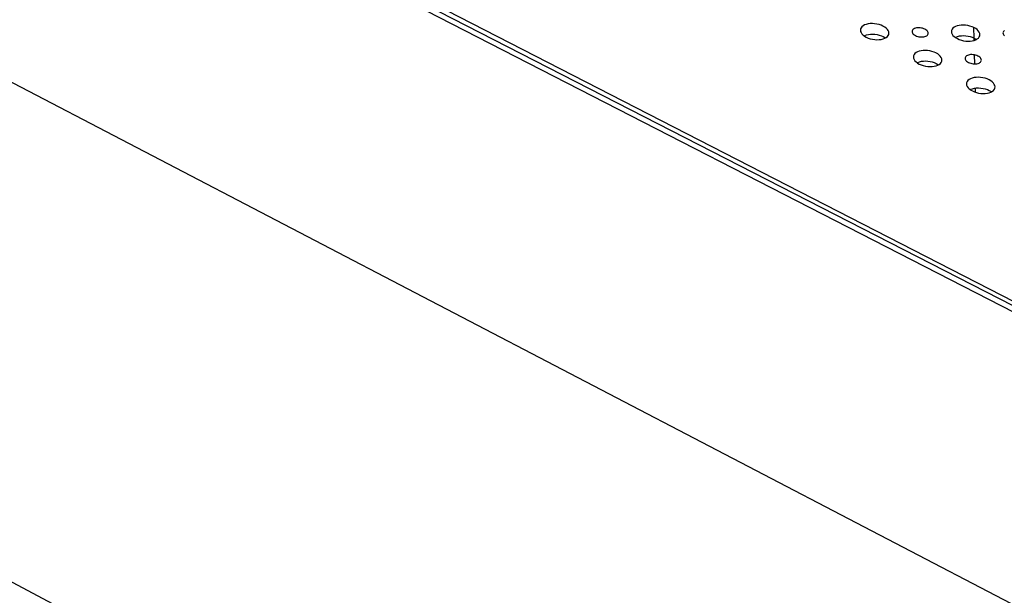
# Model space of a CAD drawing. Extents: x -26 to 45, y -52 to 55.
# Drawn here: x -15 to -6, y 32 to 37 of the extents above; entities that cross this region are included whole.
import ezdxf

# ---------------------------------------------------------------- set-up
doc = ezdxf.new("R2010")
doc.units = 0
doc.header["$MEASUREMENT"] = 0
doc.layers.get('0').update_dxf_attribs({"linetype": 'CONTINUOUS'})

msp = doc.modelspace()

# ---------------------------------------------------------------- linework, layer by layer
for p, q in [((-22.7358, 43.0242), (27.5147, 17.2168)), ((-22.0051, 42.7472), (26.7851, 17.7014)), ((-22.06, 42.7136), (26.7851, 17.7014)), ((-22.4999, 40.2749), (0.6882, 28.1935)), ((-7.4454, 37.0975), (-7.4469, 37.086)), ((-7.4469, 37.086), (-7.4452, 37.0742)), ((-7.4405, 37.1084), (-7.4454, 37.0975)), ((-7.4452, 37.0742), (-7.4402, 37.0623)), ((-7.4326, 37.1184), (-7.4405, 37.1084)), ((-7.4216, 37.1272), (-7.4326, 37.1184)), ((-7.408, 37.1347), (-7.4216, 37.1272)), ((-7.3921, 37.1406), (-7.408, 37.1347)), ((-7.3742, 37.1449), (-7.3921, 37.1406)), ((-7.3547, 37.1473), (-7.3742, 37.1449)), ((-7.3343, 37.1479), (-7.3547, 37.1473)), ((-7.3133, 37.1467), (-7.3343, 37.1479)), ((-7.2923, 37.1435), (-7.3133, 37.1467)), ((-7.2718, 37.1387), (-7.2923, 37.1435)), ((-7.2523, 37.1322), (-7.2718, 37.1387)), ((-7.2343, 37.1242), (-7.2523, 37.1322)), ((-7.2182, 37.1149), (-7.2343, 37.1242)), ((-7.2045, 37.1046), (-7.2182, 37.1149)), ((-7.1934, 37.0934), (-7.2045, 37.1046)), ((-7.1852, 37.0818), (-7.1934, 37.0934)), ((-7.1802, 37.0699), (-7.1852, 37.0818)), ((-7.1785, 37.058), (-7.1802, 37.0699)), ((-6.9603, 37.0796), (-6.9612, 37.0731)), ((-6.9612, 37.0731), (-6.9602, 37.0663)), ((-6.9576, 37.0858), (-6.9603, 37.0796)), ((-6.9531, 37.0915), (-6.9576, 37.0858)), ((-6.9468, 37.0966), (-6.9531, 37.0915)), ((-6.9391, 37.1009), (-6.9468, 37.0966)), ((-6.9299, 37.1043), (-6.9391, 37.1009)), ((-6.9197, 37.1067), (-6.9299, 37.1043)), ((-6.9086, 37.1081), (-6.9197, 37.1067)), ((-6.8969, 37.1084), (-6.9086, 37.1081)), ((-6.8849, 37.1077), (-6.8969, 37.1084)), ((-6.8729, 37.1059), (-6.8849, 37.1077)), ((-6.8612, 37.1031), (-6.8729, 37.1059)), ((-6.8501, 37.0994), (-6.8612, 37.1031)), ((-6.8398, 37.0949), (-6.8501, 37.0994)), ((-6.8306, 37.0896), (-6.8398, 37.0949)), ((-6.8227, 37.0837), (-6.8306, 37.0896)), ((-6.8164, 37.0773), (-6.8227, 37.0837)), ((-6.8117, 37.0706), (-6.8164, 37.0773)), ((-6.8088, 37.0638), (-6.8117, 37.0706)), ((-6.5891, 37.0836), (-6.5906, 37.0721)), ((-6.5906, 37.0721), (-6.5888, 37.0602)), ((-6.5843, 37.0945), (-6.5891, 37.0836)), ((-6.5763, 37.1045), (-6.5843, 37.0945)), ((-6.5655, 37.1133), (-6.5763, 37.1045)), ((-6.5519, 37.1208), (-6.5655, 37.1133)), ((-6.5359, 37.1267), (-6.5519, 37.1208)), ((-6.5181, 37.131), (-6.5359, 37.1267)), ((-6.4986, 37.1334), (-6.5181, 37.131)), ((-6.4782, 37.134), (-6.4986, 37.1334)), ((-6.4572, 37.1327), (-6.4782, 37.134)), ((-6.4362, 37.1296), (-6.4572, 37.1327)), ((-6.4157, 37.1248), (-6.4362, 37.1296)), ((-6.3961, 37.1183), (-6.4157, 37.1248)), ((-6.3781, 37.1103), (-6.3961, 37.1183)), ((-6.362, 37.101), (-6.3781, 37.1103)), ((-6.3758, 37.0108), (-6.3781, 37.1103)), ((-6.3482, 37.0907), (-6.362, 37.101)), ((-6.337, 37.0795), (-6.3482, 37.0907)), ((-6.3288, 37.0678), (-6.337, 37.0795)), ((-6.1012, 37.0719), (-6.1039, 37.0657)), ((-6.0967, 37.0776), (-6.1012, 37.0719)), ((-6.0905, 37.0827), (-6.0967, 37.0776)), ((-3.2239, 25.3879), (-25.1252, 37.0536)), ((-7.4402, 37.0623), (-7.4321, 37.0506)), ((-7.4321, 37.0506), (-7.421, 37.0394)), ((-7.421, 37.0394), (-7.4111, 37.032)), ((-7.4111, 37.032), (-7.4053, 37.0352)), ((-7.4111, 37.032), (-7.4073, 37.0291)), ((-7.4073, 37.0291), (-7.3912, 37.0198)), ((-7.4053, 37.0352), (-7.3894, 37.0411)), ((-7.3912, 37.0198), (-7.3732, 37.0118)), ((-7.3894, 37.0411), (-7.3715, 37.0454)), ((-7.3732, 37.0118), (-7.3537, 37.0053)), ((-7.3715, 37.0454), (-7.3521, 37.0478)), ((-7.3537, 37.0053), (-7.3332, 37.0004)), ((-7.3521, 37.0478), (-7.3316, 37.0484)), ((-7.3332, 37.0004), (-7.3121, 36.9973)), ((-7.3316, 37.0484), (-7.3106, 37.0472)), ((-7.3121, 36.9973), (-7.2911, 36.996)), ((-7.3106, 37.0472), (-7.2896, 37.0441)), ((-7.2911, 36.996), (-7.2707, 36.9966)), ((-7.2896, 37.0441), (-7.2692, 37.0392)), ((-7.2707, 36.9966), (-7.2512, 36.9991)), ((-7.2692, 37.0392), (-7.2497, 37.0327)), ((-7.2512, 36.9991), (-7.2333, 37.0033)), ((-7.2497, 37.0327), (-7.2317, 37.0247)), ((-7.2333, 37.0033), (-7.2174, 37.0093)), ((-7.2317, 37.0247), (-7.2156, 37.0154)), ((-7.2174, 37.0093), (-7.2116, 37.0124)), ((-7.2156, 37.0154), (-7.2116, 37.0124)), ((-7.2116, 37.0124), (-7.2038, 37.0168)), ((-7.2038, 37.0168), (-7.1928, 37.0256)), ((-7.1928, 37.0256), (-7.1849, 37.0356)), ((-7.1849, 37.0356), (-7.18, 37.0465)), ((-7.18, 37.0465), (-7.1785, 37.058)), ((-6.9602, 37.0663), (-6.9573, 37.0595)), ((-6.9573, 37.0595), (-6.9527, 37.0528)), ((-6.9527, 37.0528), (-6.9463, 37.0464)), ((-6.9463, 37.0464), (-6.9385, 37.0405)), ((-6.9385, 37.0405), (-6.9293, 37.0352)), ((-6.9293, 37.0352), (-6.919, 37.0307)), ((-6.919, 37.0307), (-6.9078, 37.0269)), ((-6.9078, 37.0269), (-6.8961, 37.0242)), ((-6.8961, 37.0242), (-6.8841, 37.0224)), ((-6.8841, 37.0224), (-6.8721, 37.0217)), ((-6.8721, 37.0217), (-6.8604, 37.022)), ((-6.8604, 37.022), (-6.8493, 37.0234)), ((-6.8493, 37.0234), (-6.8391, 37.0258)), ((-6.8391, 37.0258), (-6.83, 37.0292)), ((-6.83, 37.0292), (-6.8222, 37.0335)), ((-6.8222, 37.0335), (-6.816, 37.0386)), ((-6.816, 37.0386), (-6.8114, 37.0443)), ((-6.8114, 37.0443), (-6.8087, 37.0505)), ((-6.8078, 37.057), (-6.8088, 37.0638)), ((-6.8087, 37.0505), (-6.8078, 37.057)), ((-6.5888, 37.0602), (-6.5837, 37.0483)), ((-6.5837, 37.0483), (-6.5756, 37.0367)), ((-6.5756, 37.0367), (-6.5644, 37.0255)), ((-6.5644, 37.0255), (-6.5548, 37.0183)), ((-6.5548, 37.0183), (-6.5495, 37.0213)), ((-6.5548, 37.0183), (-6.5506, 37.0152)), ((-6.5506, 37.0152), (-6.5345, 37.0059)), ((-6.5495, 37.0213), (-6.5336, 37.0272)), ((-6.5345, 37.0059), (-6.5165, 36.9979)), ((-6.5336, 37.0272), (-6.5157, 37.0315)), ((-6.5165, 36.9979), (-6.4969, 36.9914)), ((-6.5157, 37.0315), (-6.4963, 37.0339)), ((-6.4969, 36.9914), (-6.4764, 36.9865)), ((-6.4963, 37.0339), (-6.4758, 37.0345)), ((-6.4764, 36.9865), (-6.4554, 36.9834)), ((-6.4758, 37.0345), (-6.4549, 37.0333)), ((-6.4554, 36.9834), (-6.4344, 36.9821)), ((-6.4549, 37.0333), (-6.4338, 37.0301)), ((-6.4344, 36.9821), (-6.4139, 36.9827)), ((-6.4338, 37.0301), (-6.4133, 37.0253)), ((-6.4139, 36.9827), (-6.3945, 36.9852)), ((-6.4133, 37.0253), (-6.3938, 37.0188)), ((-6.3945, 36.9852), (-6.3766, 36.9894)), ((-6.3938, 37.0188), (-6.3758, 37.0108)), ((-6.3766, 36.9894), (-6.3755, 36.9898)), ((-6.3758, 37.0108), (-6.3597, 37.0015)), ((-6.3755, 36.9898), (-6.3758, 37.0108)), ((-6.3755, 36.9898), (-6.3606, 36.9954)), ((-6.3606, 36.9954), (-6.3554, 36.9983)), ((-6.3597, 37.0015), (-6.3554, 36.9983)), ((-6.3554, 36.9983), (-6.3471, 37.0028)), ((-6.3471, 37.0028), (-6.3362, 37.0117)), ((-6.3362, 37.0117), (-6.3282, 37.0217)), ((-6.3238, 37.0559), (-6.3288, 37.0678)), ((-6.3282, 37.0217), (-6.3235, 37.0326)), ((-6.322, 37.0441), (-6.3238, 37.0559)), ((-6.3235, 37.0326), (-6.322, 37.0441)), ((-6.1039, 37.0657), (-6.1048, 37.0591)), ((-6.1048, 37.0591), (-6.1037, 37.0524)), ((-6.1037, 37.0524), (-6.1008, 37.0456)), ((-6.1008, 37.0456), (-6.0961, 37.0389)), ((-6.0961, 37.0389), (-6.0898, 37.0325)), ((-6.8938, 36.8881), (-6.9097, 36.8821)), ((-6.8759, 36.8923), (-6.8938, 36.8881)), ((-6.8564, 36.8948), (-6.8759, 36.8923)), ((-6.8359, 36.8954), (-6.8564, 36.8948)), ((-6.8149, 36.8941), (-6.8359, 36.8954)), ((-6.7939, 36.891), (-6.8149, 36.8941)), ((-6.7734, 36.8861), (-6.7939, 36.891)), ((-6.7538, 36.8796), (-6.7734, 36.8861)), ((-6.9471, 36.8449), (-6.9486, 36.8333)), ((-6.9486, 36.8333), (-6.9468, 36.8214)), ((-6.9422, 36.8558), (-6.9471, 36.8449)), ((-6.9468, 36.8214), (-6.9418, 36.8095)), ((-6.9343, 36.8658), (-6.9422, 36.8558)), ((-6.9418, 36.8095), (-6.9336, 36.7978)), ((-6.9234, 36.8746), (-6.9343, 36.8658)), ((-6.9336, 36.7978), (-6.9225, 36.7866)), ((-6.9097, 36.8821), (-6.9234, 36.8746)), ((-6.8913, 36.7886), (-6.8734, 36.7928)), ((-6.8734, 36.7928), (-6.8539, 36.7953)), ((-6.8539, 36.7953), (-6.8335, 36.7959)), ((-6.8335, 36.7959), (-6.8124, 36.7946)), ((-6.8124, 36.7946), (-6.7914, 36.7915)), ((-6.7914, 36.7915), (-6.7709, 36.7866)), ((-6.7358, 36.8716), (-6.7538, 36.8796)), ((-6.7197, 36.8623), (-6.7358, 36.8716)), ((-6.7059, 36.8519), (-6.7197, 36.8623)), ((-6.6947, 36.8408), (-6.7059, 36.8519)), ((-6.6865, 36.8291), (-6.6947, 36.8408)), ((-6.6815, 36.8171), (-6.6865, 36.8291)), ((-6.686, 36.7828), (-6.6812, 36.7937)), ((-6.6797, 36.8052), (-6.6815, 36.8171)), ((-6.6812, 36.7937), (-6.6797, 36.8052)), ((-6.4613, 36.8269), (-6.4622, 36.8203)), ((-6.4622, 36.8203), (-6.4612, 36.8135)), ((-6.4586, 36.8332), (-6.4613, 36.8269)), ((-6.4612, 36.8135), (-6.4583, 36.8067)), ((-6.4541, 36.8389), (-6.4586, 36.8332)), ((-6.4583, 36.8067), (-6.4536, 36.8)), ((-6.4478, 36.8439), (-6.4541, 36.8389)), ((-6.4536, 36.8), (-6.4472, 36.7937)), ((-6.4401, 36.8482), (-6.4478, 36.8439)), ((-6.4472, 36.7937), (-6.4393, 36.7877)), ((-6.4309, 36.8516), (-6.4401, 36.8482)), ((-6.4207, 36.8541), (-6.4309, 36.8516)), ((-6.4096, 36.8555), (-6.4207, 36.8541)), ((-6.3979, 36.8558), (-6.4096, 36.8555)), ((-6.3859, 36.8551), (-6.3979, 36.8558)), ((-6.3739, 36.8533), (-6.3859, 36.8551)), ((-6.3723, 36.8529), (-6.3739, 36.8533)), ((-6.3703, 36.7689), (-6.3723, 36.8529)), ((-6.3621, 36.8505), (-6.3723, 36.8529)), ((-6.351, 36.8468), (-6.3621, 36.8505)), ((-6.3406, 36.8422), (-6.351, 36.8468)), ((-6.3314, 36.8369), (-6.3406, 36.8422)), ((-6.3235, 36.831), (-6.3314, 36.8369)), ((-6.3171, 36.8246), (-6.3235, 36.831)), ((-6.3125, 36.8179), (-6.3171, 36.8246)), ((-6.3166, 36.7857), (-6.3121, 36.7915)), ((-6.3096, 36.8111), (-6.3125, 36.8179)), ((-6.3121, 36.7915), (-6.3094, 36.7977)), ((-6.3085, 36.8043), (-6.3096, 36.8111)), ((-6.3094, 36.7977), (-6.3085, 36.8043)), ((-6.9225, 36.7866), (-6.9129, 36.7795)), ((-6.9129, 36.7795), (-6.9072, 36.7826)), ((-6.9129, 36.7795), (-6.9087, 36.7763)), ((-6.9087, 36.7763), (-6.8926, 36.767)), ((-6.9072, 36.7826), (-6.8913, 36.7886)), ((-6.8926, 36.767), (-6.8745, 36.7589)), ((-6.8745, 36.7589), (-6.855, 36.7524)), ((-6.855, 36.7524), (-6.8344, 36.7475)), ((-6.8344, 36.7475), (-6.8134, 36.7444)), ((-6.8134, 36.7444), (-6.7923, 36.7431)), ((-6.7923, 36.7431), (-6.7719, 36.7437)), ((-6.7719, 36.7437), (-6.7524, 36.7462)), ((-6.7709, 36.7866), (-6.7514, 36.7801)), ((-6.7524, 36.7462), (-6.7345, 36.7504)), ((-6.7514, 36.7801), (-6.7333, 36.7721)), ((-6.7345, 36.7504), (-6.7185, 36.7564)), ((-6.7333, 36.7721), (-6.7172, 36.7628)), ((-6.7185, 36.7564), (-6.7129, 36.7595)), ((-6.7172, 36.7628), (-6.7129, 36.7595)), ((-6.7129, 36.7595), (-6.7049, 36.7639)), ((-6.7049, 36.7639), (-6.694, 36.7728)), ((-6.694, 36.7728), (-6.686, 36.7828)), ((-6.4393, 36.7877), (-6.4301, 36.7824)), ((-6.4301, 36.7824), (-6.4198, 36.7778)), ((-6.4198, 36.7778), (-6.4086, 36.7741)), ((-6.4086, 36.7741), (-6.3968, 36.7713)), ((-6.3968, 36.7713), (-6.3848, 36.7695)), ((-6.3848, 36.7695), (-6.3728, 36.7688)), ((-6.3728, 36.7688), (-6.3703, 36.7689)), ((-6.3703, 36.7689), (-6.3611, 36.7691)), ((-6.3611, 36.7691), (-6.35, 36.7705)), ((-6.35, 36.7705), (-6.3397, 36.773)), ((-6.3397, 36.773), (-6.3306, 36.7764)), ((-6.3306, 36.7764), (-6.3229, 36.7807)), ((-6.3229, 36.7807), (-6.3166, 36.7857)), ((-6.4347, 36.6125), (-6.4426, 36.6025)), ((-6.4237, 36.6214), (-6.4347, 36.6125)), ((-6.4101, 36.6289), (-6.4237, 36.6214)), ((-6.3942, 36.6349), (-6.4101, 36.6289)), ((-6.3762, 36.6391), (-6.3942, 36.6349)), ((-6.3568, 36.6416), (-6.3762, 36.6391)), ((-6.3363, 36.6422), (-6.3568, 36.6416)), ((-6.3152, 36.6409), (-6.3363, 36.6422)), ((-6.2941, 36.6378), (-6.3152, 36.6409)), ((-6.2736, 36.6329), (-6.2941, 36.6378)), ((-6.254, 36.6264), (-6.2736, 36.6329)), ((-6.2359, 36.6183), (-6.254, 36.6264)), ((-6.2197, 36.609), (-6.2359, 36.6183)), ((-6.2059, 36.5986), (-6.2197, 36.609)), ((-6.4474, 36.5915), (-6.4489, 36.58)), ((-6.4489, 36.58), (-6.4471, 36.568)), ((-6.4426, 36.6025), (-6.4474, 36.5915)), ((-6.4471, 36.568), (-6.442, 36.5561)), ((-6.442, 36.5561), (-6.4338, 36.5443)), ((-6.4338, 36.5443), (-6.4226, 36.5331)), ((-6.4226, 36.5331), (-6.4134, 36.5262)), ((-6.4134, 36.5262), (-6.4078, 36.5293)), ((-6.4134, 36.5262), (-6.4088, 36.5227)), ((-6.4088, 36.5227), (-6.3926, 36.5134)), ((-6.4078, 36.5293), (-6.3918, 36.5353)), ((-6.3926, 36.5134), (-6.3745, 36.5054)), ((-6.3918, 36.5353), (-6.3739, 36.5396)), ((-6.3739, 36.5396), (-6.365, 36.5407)), ((-6.365, 36.5407), (-6.3544, 36.542)), ((-6.3641, 36.5019), (-6.365, 36.5407)), ((-6.3544, 36.542), (-6.334, 36.5426)), ((-6.334, 36.5426), (-6.3129, 36.5414)), ((-6.3129, 36.5414), (-6.2918, 36.5382)), ((-6.2918, 36.5382), (-6.2713, 36.5333)), ((-6.2713, 36.5333), (-6.2517, 36.5268)), ((-6.2517, 36.5268), (-6.2336, 36.5187)), ((-6.2336, 36.5187), (-6.2175, 36.5094)), ((-6.1947, 36.5874), (-6.2059, 36.5986)), ((-6.2047, 36.5103), (-6.1938, 36.5192)), ((-6.1865, 36.5757), (-6.1947, 36.5874)), ((-6.1938, 36.5192), (-6.1858, 36.5293)), ((-6.1814, 36.5637), (-6.1865, 36.5757)), ((-6.1858, 36.5293), (-6.1811, 36.5402)), ((-6.1796, 36.5518), (-6.1814, 36.5637)), ((-6.1811, 36.5402), (-6.1796, 36.5518)), ((-6.3745, 36.5054), (-6.3641, 36.5019)), ((-6.3641, 36.5019), (-6.3549, 36.4988)), ((-6.3549, 36.4988), (-6.3344, 36.4939)), ((-6.3344, 36.4939), (-6.3133, 36.4908)), ((-6.3133, 36.4908), (-6.2922, 36.4895)), ((-6.2922, 36.4895), (-6.2717, 36.4901)), ((-6.2717, 36.4901), (-6.2522, 36.4926)), ((-6.2522, 36.4926), (-6.2343, 36.4968)), ((-6.2343, 36.4968), (-6.2183, 36.5028)), ((-6.2183, 36.5028), (-6.2127, 36.5059)), ((-6.2175, 36.5094), (-6.2127, 36.5059)), ((-6.2127, 36.5059), (-6.2047, 36.5103))]:
    msp.add_line(p, q)

doc.saveas('drawing.dxf')
